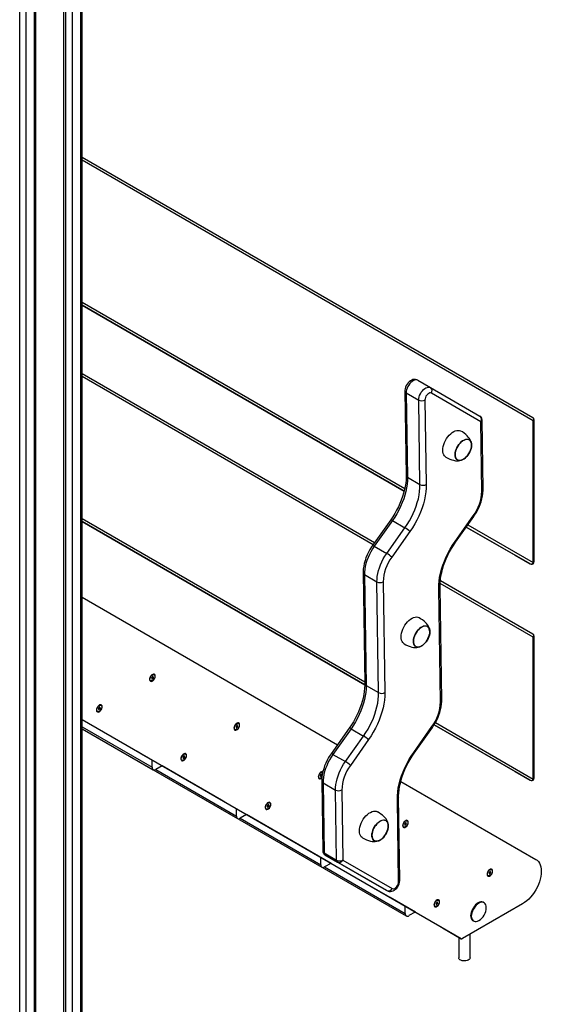
# Model space of a CAD drawing. Units: millimetres. Extents: x 10795 to 25178, y 12390 to 24030.
# Drawn here: x 24587 to 25178, y 16237 to 17351 of the extents above; entities that cross this region are included whole.
import ezdxf

# ---------------------------------------------------------------- set-up
doc = ezdxf.new("R2010")
doc.units = ezdxf.units.MM
doc.layers.add('AXONOMETRIC', color=7, linetype='Continuous')
doc.layers.add('TIPTAP_DIM', color=9, linetype='Continuous')

# ---------------------------------------------------------------- blocks, each defined once
blk = doc.blocks.new('LM003_axonometric')
at = {"layer": 'AXONOMETRIC'}
for p, q in [((663.3, 382.9), (663.3, 2087.4)), ((664.7, 384.9), (664.7, 2088.2)), ((643.5, 2075.9), (643.5, 378.8)), ((646.3, 377.2), (646.3, 2077.6)), ((653.4, 2081.7), (653.4, 377.2)), ((594, 347), (594, 2051.4)), ((601, 2051.4), (601, 347)), ((610.9, 352.7), (610.9, 2057.2)), ((612.4, 354.7), (612.4, 2058)), ((664.7, 1597.5), (1174.8, 1303)), ((1175.4, 1299.1), (664.7, 1594)), ((664.7, 1433.5), (1029.9, 1222.6)), ((664.7, 1430), (1029.2, 1219.5)), ((1029.2, 1219.5), (664.7, 1430)), ((664.7, 1352.5), (995.8, 1161.3)), ((994, 1158.9), (664.7, 1349.1)), ((1044.8, 1345), (1058.9, 1336.8)), ((1030.1, 1332.8), (1031.5, 1237.3)), ((1031.5, 1330.8), (1045.7, 1322.6)), ((1031.5, 1330.8), (1033, 1235.3)), ((1058.9, 1336.8), (1114.9, 1304.5)), ((1115.9, 1298.1), (1060, 1330.4)), ((1047.1, 1227.1), (1045.7, 1322.6)), ((1052.7, 1322.7), (1054.2, 1227.2)), ((1117.1, 1219.4), (1115.9, 1298.1)), ((1118.6, 1221.6), (1117.4, 1300.2)), ((1175.4, 1138.6), (1175.4, 1299.1)), ((1176.3, 1139.8), (1176.3, 1300.4)), ((1033, 1235.3), (1047.1, 1227.1)), ((664.7, 1188.5), (984.6, 1003.8)), ((664.7, 1185.1), (984.7, 1000.3)), ((984.7, 1000.3), (664.7, 1185.1)), ((1014, 1187), (993.4, 1157.9)), ((1016, 1186.2), (995.4, 1157.1)), ((1016, 1186.2), (1030.1, 1178)), ((1086.8, 1162.5), (1107.4, 1191.5)), ((1087.4, 1161.6), (1108, 1190.7)), ((1101.4, 1181.4), (1175.4, 1138.6)), ((1009.5, 1149), (1030.1, 1178)), ((1035.7, 1173.9), (1015.1, 1144.8)), ((1099.6, 1178.9), (1154.8, 1147)), ((1171.8, 1137.2), (1099.6, 1178.9)), ((995.4, 1157.1), (1009.5, 1149)), ((1154.8, 1147), (1171.8, 1137.2)), ((982.8, 1127), (984.7, 1001.7)), ((984.2, 1125), (998.4, 1116.8)), ((984.2, 1125), (986.1, 999.7)), ((1000.3, 991.5), (998.4, 1116.8)), ((1005.4, 1116.9), (1007.4, 991.6)), ((1175.4, 1054.2), (1069.9, 1115.1)), ((1070.2, 1118.4), (1174.8, 1058)), ((1070.3, 980.9), (1068.3, 1109.2)), ((1071.8, 983), (1069.8, 1111.3)), ((664.7, 1099.4), (953.7, 932.5)), ((1175.4, 893.7), (1175.4, 1054.2)), ((1176.3, 894.9), (1176.3, 1055.4)), ((743.4, 1008.7), (743.1, 1007.8)), ((743.1, 1007.8), (743.8, 1007.8)), ((744, 1008.7), (743.4, 1008.7)), ((743.4, 1008.7), (743.8, 1007.8)), ((743.4, 1008.7), (744.4, 1007.9)), ((743.8, 1007.8), (743.5, 1006.9)), ((743.5, 1006.9), (744.2, 1007)), ((743.8, 1007.8), (744.2, 1007)), ((744.3, 1009.6), (744, 1008.7)), ((744, 1008.7), (744.7, 1008.8)), ((744, 1008.7), (745.1, 1007.9)), ((744.2, 1007), (744.4, 1007.9)), ((745, 1009.7), (744.3, 1009.6)), ((744.4, 1007.9), (745.1, 1007.9)), ((744.7, 1008.8), (745, 1009.7)), ((745.4, 1008.9), (744.7, 1008.8)), ((745.1, 1007.9), (745.4, 1008.9)), ((986.1, 999.7), (1000.3, 991.5)), ((683.3, 974), (683, 973.1)), ((683, 973.1), (683.7, 973.1)), ((683.9, 974), (683.3, 974)), ((683.3, 974), (683.7, 973.1)), ((683.3, 974), (684.3, 973.2)), ((683.7, 973.1), (683.4, 972.2)), ((683.4, 972.2), (684.1, 972.3)), ((683.7, 973.1), (684.1, 972.3)), ((684.2, 974.9), (683.9, 974)), ((683.9, 974), (684.6, 974.1)), ((683.9, 974), (685, 973.3)), ((684.1, 972.3), (684.3, 973.2)), ((684.9, 975), (684.2, 974.9)), ((684.3, 973.2), (685, 973.3)), ((684.6, 974.1), (684.9, 975)), ((685.3, 974.2), (684.6, 974.1)), ((685, 973.3), (685.3, 974.2)), ((1093.8, 713), (664.7, 960.8)), ((726.8, 924.9), (664.7, 960.8)), ((664.7, 952.7), (743.9, 907)), ((664.7, 950.6), (840.6, 849.1)), ((664.7, 950.6), (1031.6, 738.8)), ((664.7, 950.6), (936.1, 793.9)), ((664.7, 950.6), (745.1, 904.2)), ((838.9, 953.5), (838.6, 952.6)), ((838.6, 952.6), (839.3, 952.7)), ((839.5, 953.6), (838.9, 953.5)), ((838.9, 953.5), (839.3, 952.7)), ((838.9, 953.5), (839.9, 952.7)), ((839.3, 952.7), (839, 951.8)), ((839, 951.8), (839.7, 951.8)), ((839.3, 952.7), (839.7, 951.8)), ((839.8, 954.5), (839.5, 953.6)), ((839.5, 953.6), (840.2, 953.6)), ((839.5, 953.6), (840.6, 952.8)), ((839.7, 951.8), (839.9, 952.7)), ((840.5, 954.6), (839.8, 954.5)), ((839.9, 952.7), (840.6, 952.8)), ((840.2, 953.6), (840.5, 954.6)), ((840.9, 953.7), (840.2, 953.6)), ((840.6, 952.8), (840.9, 953.7)), ((967.1, 951.4), (946.5, 922.3)), ((969.1, 950.6), (948.5, 921.6)), ((969.1, 950.6), (983.3, 942.4)), ((1040, 923.9), (1060.6, 953)), ((1040.6, 923.1), (1061.2, 952.1)), ((1063.1, 955), (1154.8, 902.1)), ((1171.8, 892.3), (1063.1, 955)), ((1064.6, 957.6), (1175.4, 893.7)), ((962.7, 913.4), (983.3, 942.4)), ((988.9, 938.3), (968.3, 909.2)), ((733.9, 920.8), (726.8, 924.9)), ((755.5, 908.4), (733.9, 920.8)), ((743.9, 907), (743.9, 915.1)), ((778.8, 918.8), (778.5, 917.9)), ((778.5, 917.9), (779.2, 918)), ((779.4, 918.9), (778.8, 918.8)), ((778.8, 918.8), (779.2, 918)), ((778.8, 918.8), (779.8, 918)), ((779.2, 918), (778.9, 917.1)), ((778.9, 917.1), (779.6, 917.1)), ((779.2, 918), (779.6, 917.1)), ((779.7, 919.8), (779.4, 918.9)), ((779.4, 918.9), (780.1, 918.9)), ((779.4, 918.9), (780.5, 918.1)), ((779.6, 917.1), (779.8, 918)), ((780.4, 919.9), (779.7, 919.8)), ((779.8, 918), (780.5, 918.1)), ((780.1, 918.9), (780.4, 919.9)), ((780.8, 919), (780.1, 918.9)), ((780.5, 918.1), (780.8, 919)), ((948.5, 921.6), (962.7, 913.4)), ((755.1, 908.6), (748.1, 904.5)), ((748.1, 904.5), (839.4, 851.8)), ((755.5, 908.4), (755.1, 908.6)), ((822.3, 869.8), (755.1, 908.6)), ((934.4, 898.4), (934.1, 897.5)), ((934.1, 897.5), (934.8, 897.5)), ((935, 898.4), (934.4, 898.4)), ((934.4, 898.4), (934.8, 897.5)), ((934.4, 898.4), (935.4, 897.6)), ((934.8, 897.5), (934.5, 896.6)), ((934.5, 896.6), (935.2, 896.7)), ((934.8, 897.5), (935.2, 896.7)), ((935.3, 899.3), (935, 898.4)), ((935, 898.4), (935.7, 898.5)), ((935, 898.4), (936.1, 897.6)), ((935.2, 896.7), (935.4, 897.6)), ((936, 899.4), (935.3, 899.3)), ((935.4, 897.6), (936.1, 897.6)), ((935.7, 898.5), (936, 899.4)), ((936.4, 898.6), (935.7, 898.5)), ((936.1, 897.6), (936.4, 898.6)), ((1154.8, 902.1), (1171.8, 892.3)), ((935.9, 891.4), (937.1, 812.1)), ((937.4, 889.4), (951.5, 881.2)), ((937.4, 889.4), (938.6, 810)), ((952.7, 801.9), (951.5, 881.2)), ((958.6, 881.3), (959.8, 801.9)), ((1025.5, 891.1), (1178.2, 802.8)), ((829.4, 865.7), (822.3, 869.8)), ((1023, 777.4), (1021.5, 870.6)), ((1024.4, 779.5), (1023, 872.7)), ((851, 853.2), (829.4, 865.7)), ((839.4, 851.8), (839.4, 859.9)), ((874.3, 863.7), (874, 862.8)), ((874, 862.8), (874.7, 862.8)), ((874.9, 863.7), (874.3, 863.7)), ((874.3, 863.7), (874.7, 862.8)), ((874.3, 863.7), (875.3, 862.9)), ((874.7, 862.8), (874.4, 861.9)), ((874.4, 861.9), (875.1, 862)), ((874.7, 862.8), (875.1, 862)), ((875.2, 864.6), (874.9, 863.7)), ((874.9, 863.7), (875.6, 863.8)), ((874.9, 863.7), (876, 863)), ((875.1, 862), (875.3, 862.9)), ((875.9, 864.7), (875.2, 864.6)), ((875.3, 862.9), (876, 863)), ((875.6, 863.8), (875.9, 864.7)), ((876.3, 863.9), (875.6, 863.8)), ((876, 863), (876.3, 863.9)), ((850.6, 853.4), (843.6, 849.4)), ((843.6, 849.4), (934.9, 796.7)), ((851, 853.2), (850.6, 853.4)), ((917.8, 814.6), (850.6, 853.4)), ((1029.9, 843.2), (1029.6, 842.3)), ((1029.6, 842.3), (1030.3, 842.4)), ((1030.5, 843.3), (1029.9, 843.2)), ((1029.9, 843.2), (1030.3, 842.4)), ((1029.9, 843.2), (1030.9, 842.4)), ((1030.3, 842.4), (1030, 841.5)), ((1030, 841.5), (1030.7, 841.5)), ((1030.3, 842.4), (1030.7, 841.5)), ((1030.8, 844.2), (1030.5, 843.3)), ((1030.5, 843.3), (1031.2, 843.3)), ((1030.5, 843.3), (1031.6, 842.5)), ((1030.7, 841.5), (1030.9, 842.4)), ((1031.5, 844.3), (1030.8, 844.2)), ((1030.9, 842.4), (1031.6, 842.5)), ((1031.2, 843.3), (1031.5, 844.3)), ((1031.9, 843.4), (1031.2, 843.3)), ((1031.6, 842.5), (1031.9, 843.4)), ((924.9, 810.5), (917.8, 814.6)), ((946.5, 798.1), (924.9, 810.5)), ((934.9, 796.7), (934.9, 804.8)), ((938.6, 810), (952.7, 801.9)), ((939.6, 807.8), (953.8, 799.7)), ((939.6, 807.8), (995.5, 775.5)), ((946.1, 798.3), (939.1, 794.2)), ((939.1, 794.2), (1030.4, 741.5)), ((946.5, 798.1), (946.1, 798.3)), ((1013.3, 759.5), (946.1, 798.3)), ((1009.7, 767.4), (953.8, 799.7)), ((959.8, 801.9), (1015.7, 769.7)), ((1125.4, 788.1), (1125.1, 787.2)), ((1125.1, 787.2), (1125.8, 787.2)), ((1126, 788.1), (1125.4, 788.1)), ((1125.4, 788.1), (1125.8, 787.2)), ((1125.4, 788.1), (1126.4, 787.3)), ((1125.8, 787.2), (1125.5, 786.3)), ((1125.5, 786.3), (1126.2, 786.4)), ((1125.8, 787.2), (1126.2, 786.4)), ((1126.3, 789), (1126, 788.1)), ((1126, 788.1), (1126.7, 788.2)), ((1126, 788.1), (1127.1, 787.4)), ((1126.2, 786.4), (1126.4, 787.3)), ((1127, 789.1), (1126.3, 789)), ((1126.4, 787.3), (1127.1, 787.4)), ((1126.7, 788.2), (1127, 789.1)), ((1127.4, 788.3), (1126.7, 788.2)), ((1127.1, 787.4), (1127.4, 788.3)), ((995.5, 775.5), (1009.7, 767.4)), ((1020.4, 755.4), (1013.3, 759.5)), ((1042, 742.9), (1020.4, 755.4)), ((1030.4, 741.5), (1030.4, 749.6)), ((1065.3, 753.4), (1065, 752.5)), ((1065, 752.5), (1065.7, 752.5)), ((1065.9, 753.4), (1065.3, 753.4)), ((1065.3, 753.4), (1065.7, 752.5)), ((1065.3, 753.4), (1066.3, 752.6)), ((1065.7, 752.5), (1065.4, 751.6)), ((1065.4, 751.6), (1066.1, 751.7)), ((1065.7, 752.5), (1066.1, 751.7)), ((1066.2, 754.3), (1065.9, 753.4)), ((1065.9, 753.4), (1066.6, 753.5)), ((1065.9, 753.4), (1067, 752.7)), ((1066.1, 751.7), (1066.3, 752.6)), ((1066.9, 754.4), (1066.2, 754.3)), ((1066.3, 752.6), (1067, 752.7)), ((1066.6, 753.5), (1066.9, 754.4)), ((1067.3, 753.6), (1066.6, 753.5)), ((1067, 752.7), (1067.3, 753.6)), ((1163.2, 752.4), (1095.3, 713.1)), ((1119, 754.2), (1119, 754.2)), ((1041.6, 743.1), (1034.6, 739.1)), ((1042, 742.9), (1041.6, 743.1)), ((1072.6, 725.2), (1041.6, 743.1)), ((1072.6, 725.2), (1093.8, 713)), ((1107, 733.4), (1107, 733.4)), ((1091, 714.7), (1091, 691.5)), ((1104, 691.5), (1104, 718.1))]:
    blk.add_line(p, q, dxfattribs=at)
at = {"layer": 'AXONOMETRIC', "flags": 128}
for points in [[(1044.8, 1345), (1043.5, 1345.5), (1042.1, 1345.9), (1040.7, 1345.9), (1039.2, 1345.7), (1037.8, 1345.2), (1036.4, 1344.4), (1035, 1343.4), (1033.7, 1342.1), (1032.6, 1340.7), (1031.6, 1339.1), (1030.9, 1337.3), (1030.4, 1335.5), (1030.1, 1333.7), (1030.1, 1332.8)], [(1044.8, 1345), (1043.7, 1345.4), (1042.5, 1345.5), (1041.1, 1345.2), (1039.7, 1344.6), (1038.3, 1343.8), (1036.9, 1342.6), (1035.6, 1341.2), (1034.4, 1339.6), (1033.4, 1337.9), (1032.6, 1336.1), (1032, 1334.3), (1031.6, 1332.5), (1031.5, 1330.8)], [(1045.7, 1322.6), (1045.8, 1324.3), (1046.1, 1326.1), (1046.7, 1327.9), (1047.6, 1329.7), (1048.6, 1331.5), (1049.8, 1333.1), (1051.1, 1334.4), (1052.5, 1335.6), (1053.9, 1336.5), (1055.3, 1337), (1056.6, 1337.3), (1057.9, 1337.2), (1058.9, 1336.8)], [(1060, 1330.4), (1059.1, 1330.7), (1058.1, 1330.6), (1057, 1330.1), (1055.9, 1329.3), (1054.8, 1328.2), (1053.9, 1326.9), (1053.3, 1325.5), (1052.9, 1324), (1052.7, 1322.7)], [(1072.9, 1265.9), (1073, 1267.9), (1073.4, 1270.1), (1074, 1272.4), (1074.9, 1274.7), (1075.9, 1276.9), (1077.2, 1279), (1078.6, 1281), (1080.2, 1282.9), (1081.9, 1284.5), (1083.6, 1285.8), (1085.3, 1286.9), (1087.1, 1287.7), (1088.8, 1288.2), (1090.4, 1288.3), (1091.9, 1288.1), (1093.2, 1287.6), (1093.4, 1287.5)], [(1105.4, 1273.2), (1105.1, 1275), (1104.5, 1276.5), (1103.8, 1278), (1102.9, 1279.4), (1101.8, 1280.8), (1100.5, 1282.2), (1099, 1283.6), (1097.2, 1285.1), (1095.1, 1286.5), (1093.4, 1287.5)], [(1086.9, 1260.9), (1087, 1262.7), (1087.4, 1264.7), (1088, 1266.7), (1088.8, 1268.6), (1089.9, 1270.5), (1091.1, 1272.3), (1092.5, 1274), (1093.9, 1275.4), (1095.4, 1276.6), (1097, 1277.4), (1098.5, 1278), (1100, 1278.3), (1101.3, 1278.2), (1102.5, 1277.8), (1103.6, 1277.1), (1104.4, 1276.1), (1105, 1274.9), (1105.4, 1273.4), (1105.5, 1271.6), (1105.4, 1269.8), (1105, 1267.9), (1104.4, 1265.9), (1103.6, 1263.9), (1102.5, 1262), (1101.3, 1260.2), (1100, 1258.6), (1098.5, 1257.1), (1097, 1256), (1095.4, 1255.1), (1093.9, 1254.5), (1092.5, 1254.2), (1091.1, 1254.3), (1089.9, 1254.7), (1088.8, 1255.4), (1088, 1256.4), (1087.4, 1257.7), (1087, 1259.2), (1086.9, 1260.9)], [(1105.4, 1271.6), (1105.3, 1273.2), (1104.9, 1274.7), (1104.3, 1276), (1103.5, 1277), (1102.4, 1277.7), (1101.2, 1278.1), (1099.9, 1278.1), (1098.5, 1277.9), (1097, 1277.3), (1095.4, 1276.4), (1093.9, 1275.2), (1092.5, 1273.9), (1091.2, 1272.2), (1090, 1270.5), (1089, 1268.6), (1088.1, 1266.6), (1087.5, 1264.7), (1087.1, 1262.8), (1087, 1261), (1087.1, 1259.3), (1087.5, 1257.8), (1088.1, 1256.5), (1089, 1255.6), (1090, 1254.9), (1091.2, 1254.5), (1092.5, 1254.4), (1093.9, 1254.7), (1095.4, 1255.2), (1097, 1256.1), (1098.5, 1257.3), (1099.9, 1258.7), (1101.2, 1260.3), (1102.4, 1262), (1103.5, 1263.9), (1104.3, 1265.9), (1104.9, 1267.8), (1105.3, 1269.7), (1105.4, 1271.6)], [(1102.5, 1262.1), (1103.5, 1264), (1104.3, 1266), (1104.9, 1267.9), (1105.3, 1269.8), (1105.4, 1271.7), (1105.3, 1273.3), (1104.9, 1274.8), (1104.3, 1276), (1103.4, 1277), (1102.7, 1277.5)], [(1076.4, 1258.1), (1075.9, 1258.4), (1074.9, 1259.3), (1074, 1260.6), (1073.4, 1262.1), (1073, 1263.9), (1072.9, 1265.9)], [(1089.7, 1255), (1090, 1254.8), (1091.2, 1254.5), (1092.6, 1254.4), (1094, 1254.7), (1095.5, 1255.3), (1097, 1256.2), (1098.5, 1257.3), (1100, 1258.7), (1101.3, 1260.4), (1102.5, 1262.1)], [(1076.4, 1258.1), (1078.5, 1256.9), (1080.9, 1255.8), (1083.2, 1255), (1085.2, 1254.4), (1087.2, 1254), (1089, 1253.8), (1090.7, 1253.9), (1092.4, 1254.1), (1094.1, 1254.5), (1094.8, 1254.8)], [(1031.5, 1237.3), (1031.5, 1235.5), (1031.4, 1232.1), (1031, 1228.5), (1030.4, 1224.8), (1029.6, 1221), (1028.6, 1217.2), (1027.4, 1213.3), (1026, 1209.4), (1024.4, 1205.5), (1022.7, 1201.7), (1020.7, 1197.9), (1018.6, 1194.1), (1016.3, 1190.5), (1014, 1187)], [(1033, 1235.3), (1032.9, 1231.4), (1032.6, 1227.4), (1032, 1223.4), (1031.1, 1219.2), (1030, 1215), (1028.7, 1210.7), (1027.1, 1206.5), (1025.2, 1202.3), (1023.2, 1198.1), (1021, 1194), (1018.6, 1190), (1016, 1186.2)], [(1030.1, 1178), (1032.7, 1181.9), (1035.1, 1185.9), (1037.4, 1189.9), (1039.4, 1194.1), (1041.2, 1198.3), (1042.8, 1202.6), (1044.1, 1206.8), (1045.3, 1211), (1046.1, 1215.2), (1046.7, 1219.3), (1047.1, 1223.3), (1047.1, 1227.1)], [(1054.2, 1227.2), (1054.1, 1223), (1053.7, 1218.7), (1053.1, 1214.2), (1052.2, 1209.7), (1051, 1205.1), (1049.5, 1200.5), (1047.8, 1195.9), (1045.8, 1191.3), (1043.6, 1186.8), (1041.2, 1182.4), (1038.5, 1178.1), (1035.7, 1173.9)], [(1108, 1190.7), (1109, 1192.2), (1110.8, 1195.1), (1112.5, 1198.2), (1114, 1201.3), (1115.3, 1204.4), (1116.4, 1207.6), (1117.3, 1210.8), (1117.9, 1214), (1118.4, 1217.1), (1118.6, 1220.2), (1118.6, 1221.6)], [(1107.4, 1191.5), (1107.8, 1191.2), (1107.9, 1190.9), (1108, 1190.7), (1108, 1190.7)], [(1068.3, 1109.2), (1068.4, 1113.4), (1068.8, 1117.7), (1069.4, 1122.1), (1070.4, 1126.6), (1071.6, 1131.2), (1073, 1135.8), (1074.8, 1140.4), (1076.7, 1145), (1079, 1149.6), (1081.4, 1154), (1084, 1158.3), (1086.8, 1162.5)], [(1069.8, 1111.3), (1069.8, 1113.1), (1070, 1116.5), (1070.3, 1120.1), (1070.9, 1123.8), (1071.7, 1127.6), (1072.7, 1131.4), (1073.9, 1135.3), (1075.3, 1139.2), (1076.9, 1143.1), (1078.7, 1146.9), (1080.6, 1150.7), (1082.7, 1154.5), (1085, 1158.1), (1087.4, 1161.6)], [(1086.8, 1162.5), (1087.2, 1162.1), (1087.3, 1161.8), (1087.4, 1161.6), (1087.4, 1161.6)], [(993.4, 1157.9), (992.3, 1156.4), (990.5, 1153.5), (988.8, 1150.4), (987.3, 1147.3), (986, 1144.2), (984.9, 1141), (984.1, 1137.8), (983.4, 1134.6), (983, 1131.5), (982.8, 1128.4), (982.8, 1127)], [(995.4, 1157.1), (993.4, 1154.1), (991.5, 1151), (989.8, 1147.7), (988.3, 1144.4), (987.1, 1141.1), (986, 1137.7), (985.2, 1134.4), (984.6, 1131.2), (984.3, 1128), (984.2, 1125)], [(998.4, 1116.8), (998.5, 1119.9), (998.8, 1123), (999.4, 1126.3), (1000.2, 1129.6), (1001.2, 1132.9), (1002.5, 1136.3), (1004, 1139.6), (1005.6, 1142.8), (1007.5, 1146), (1009.5, 1149)], [(1025.7, 1054.6), (1025.8, 1056.7), (1026.2, 1058.9), (1026.8, 1061.2), (1027.7, 1063.4), (1028.7, 1065.6), (1030, 1067.8), (1031.4, 1069.8), (1033, 1071.6), (1034.6, 1073.2), (1036.4, 1074.6), (1038.1, 1075.7), (1039.9, 1076.5), (1041.6, 1076.9), (1043.2, 1077.1), (1044.7, 1076.9), (1046, 1076.4), (1046.2, 1076.3)], [(1058.2, 1062), (1057.8, 1063.7), (1057.3, 1065.3), (1056.6, 1066.7), (1055.7, 1068.2), (1054.6, 1069.6), (1053.3, 1071), (1051.8, 1072.4), (1050, 1073.8), (1047.9, 1075.2), (1046.2, 1076.3)], [(1039.7, 1049.6), (1039.8, 1051.5), (1040.2, 1053.4), (1040.8, 1055.4), (1041.6, 1057.4), (1042.7, 1059.3), (1043.9, 1061.1), (1045.2, 1062.7), (1046.7, 1064.1), (1048.2, 1065.3), (1049.8, 1066.2), (1051.3, 1066.8), (1052.7, 1067.1), (1054.1, 1067), (1055.3, 1066.6), (1056.4, 1065.9), (1057.2, 1064.9), (1057.8, 1063.6), (1058.2, 1062.1), (1058.3, 1060.4), (1058.2, 1058.6), (1057.8, 1056.6), (1057.2, 1054.6), (1056.4, 1052.6), (1055.3, 1050.7), (1054.1, 1048.9), (1052.7, 1047.3), (1051.3, 1045.9), (1049.8, 1044.7), (1048.2, 1043.8), (1046.7, 1043.2), (1045.2, 1043), (1043.9, 1043), (1042.7, 1043.4), (1041.6, 1044.1), (1040.8, 1045.1), (1040.2, 1046.4), (1039.8, 1047.9), (1039.7, 1049.6)], [(1058.2, 1060.3), (1058.1, 1062), (1057.7, 1063.5), (1057.1, 1064.7), (1056.2, 1065.7), (1055.2, 1066.4), (1054, 1066.8), (1052.7, 1066.9), (1051.2, 1066.6), (1049.8, 1066), (1048.2, 1065.2), (1046.7, 1064), (1045.3, 1062.6), (1044, 1061), (1042.8, 1059.2), (1041.7, 1057.3), (1040.9, 1055.4), (1040.3, 1053.4), (1039.9, 1051.5), (1039.8, 1049.7), (1039.9, 1048), (1040.3, 1046.6), (1040.9, 1045.3), (1041.7, 1044.3), (1042.8, 1043.6), (1044, 1043.2), (1045.3, 1043.2), (1046.7, 1043.4), (1048.2, 1044), (1049.8, 1044.9), (1051.2, 1046), (1052.7, 1047.4), (1054, 1049), (1055.2, 1050.8), (1056.2, 1052.7), (1057.1, 1054.6), (1057.7, 1056.6), (1058.1, 1058.5), (1058.2, 1060.3)], [(1055.3, 1050.9), (1056.3, 1052.8), (1057.1, 1054.7), (1057.7, 1056.7), (1058.1, 1058.6), (1058.2, 1060.4), (1058, 1062.1), (1057.7, 1063.6), (1057, 1064.8), (1056.2, 1065.8), (1055.5, 1066.3)], [(1029.2, 1046.8), (1028.7, 1047.1), (1027.7, 1048.1), (1026.8, 1049.4), (1026.2, 1050.9), (1025.8, 1052.7), (1025.7, 1054.6)], [(1042.5, 1043.8), (1042.8, 1043.6), (1044, 1043.2), (1045.4, 1043.2), (1046.8, 1043.4), (1048.3, 1044), (1049.8, 1044.9), (1051.3, 1046.1), (1052.8, 1047.5), (1054.1, 1049.1), (1055.3, 1050.9)], [(1029.2, 1046.8), (1031.3, 1045.7), (1033.7, 1044.6), (1036, 1043.7), (1038, 1043.1), (1039.9, 1042.7), (1041.7, 1042.6), (1043.5, 1042.6), (1045.2, 1042.8), (1046.9, 1043.3), (1047.6, 1043.6)], [(743, 1004.2), (743.9, 1004.5), (744.8, 1005), (745.7, 1005.8), (746.4, 1006.9), (747, 1008), (747.3, 1009.2), (747.4, 1010.3), (747.3, 1011.2), (746.9, 1011.9), (746.2, 1012.3), (745.5, 1012.4), (744.6, 1012.2), (743.7, 1011.6), (742.8, 1010.8), (742.1, 1009.7), (741.5, 1008.6), (741.2, 1007.4), (741.1, 1006.3), (741.2, 1005.4), (741.6, 1004.7), (742.2, 1004.3), (743, 1004.2)], [(741.4, 1006.7), (741.5, 1007.7), (741.9, 1008.8), (742.5, 1009.8), (743.2, 1010.7), (744, 1011.4), (744.9, 1011.9), (745.7, 1011.9), (746.3, 1011.7), (746.8, 1011.2), (747, 1010.4), (747, 1009.4), (746.8, 1008.4), (746.3, 1007.3), (745.7, 1006.3), (744.9, 1005.5), (744, 1004.9), (743.2, 1004.7), (742.5, 1004.7), (741.9, 1005.1), (741.5, 1005.8), (741.4, 1006.7)], [(984.7, 1001.7), (984.7, 999.9), (984.5, 996.5), (984.1, 992.9), (983.6, 989.2), (982.8, 985.4), (981.8, 981.6), (980.6, 977.7), (979.2, 973.8), (977.6, 969.9), (975.8, 966.1), (973.9, 962.3), (971.8, 958.5), (969.5, 954.9), (967.1, 951.4)], [(986.1, 999.7), (986.1, 995.8), (985.7, 991.8), (985.1, 987.8), (984.3, 983.6), (983.2, 979.4), (981.8, 975.1), (980.2, 970.9), (978.4, 966.7), (976.4, 962.5), (974.1, 958.4), (971.7, 954.5), (969.1, 950.6)], [(983.3, 942.4), (985.9, 946.3), (988.3, 950.3), (990.5, 954.3), (992.5, 958.5), (994.4, 962.7), (996, 967), (997.3, 971.2), (998.4, 975.4), (999.3, 979.6), (999.9, 983.7), (1000.2, 987.7), (1000.3, 991.5)], [(1007.4, 991.6), (1007.3, 987.4), (1006.9, 983.1), (1006.3, 978.6), (1005.3, 974.1), (1004.1, 969.5), (1002.6, 964.9), (1000.9, 960.3), (998.9, 955.7), (996.7, 951.2), (994.3, 946.8), (991.7, 942.5), (988.9, 938.3)], [(1061.2, 952.1), (1062.2, 953.6), (1064, 956.6), (1065.7, 959.6), (1067.2, 962.7), (1068.5, 965.9), (1069.6, 969), (1070.5, 972.2), (1071.1, 975.4), (1071.6, 978.5), (1071.8, 981.6), (1071.8, 983)], [(682.9, 969.5), (683.8, 969.8), (684.7, 970.3), (685.6, 971.1), (686.3, 972.2), (686.9, 973.3), (687.2, 974.5), (687.3, 975.6), (687.2, 976.5), (686.7, 977.2), (686.1, 977.6), (685.4, 977.7), (684.5, 977.5), (683.6, 976.9), (682.7, 976.1), (682, 975), (681.4, 973.9), (681.1, 972.7), (681, 971.6), (681.1, 970.7), (681.5, 970), (682.1, 969.6), (682.9, 969.5)], [(681.3, 972), (681.4, 973), (681.8, 974.1), (682.4, 975.1), (683.1, 976.1), (683.9, 976.7), (684.8, 977.2), (685.6, 977.3), (686.2, 977), (686.7, 976.5), (686.9, 975.7), (686.9, 974.7), (686.7, 973.7), (686.2, 972.6), (685.6, 971.6), (684.8, 970.8), (683.9, 970.2), (683.1, 970), (682.4, 970), (681.8, 970.4), (681.4, 971.1), (681.3, 972)], [(838.5, 949.1), (839.4, 949.3), (840.3, 949.9), (841.2, 950.7), (841.9, 951.7), (842.5, 952.9), (842.8, 954), (842.9, 955.1), (842.8, 956.1), (842.4, 956.8), (841.7, 957.2), (841, 957.3), (840.1, 957), (839.2, 956.4), (838.3, 955.6), (837.6, 954.6), (837, 953.4), (836.7, 952.3), (836.6, 951.2), (836.7, 950.2), (837.1, 949.5), (837.7, 949.1), (838.5, 949.1)], [(836.9, 951.5), (837, 952.6), (837.4, 953.6), (838, 954.7), (838.7, 955.6), (839.5, 956.3), (840.4, 956.7), (841.2, 956.8), (841.8, 956.6), (842.3, 956), (842.5, 955.3), (842.5, 954.3), (842.3, 953.2), (841.8, 952.1), (841.2, 951.1), (840.4, 950.3), (839.5, 949.8), (838.7, 949.5), (838, 949.6), (837.4, 950), (837, 950.6), (836.9, 951.5)], [(1061.2, 952.1), (1061.2, 952.1), (1061.1, 952.3), (1061, 952.6), (1060.6, 953)], [(778.4, 914.4), (779.3, 914.6), (780.2, 915.2), (781.1, 916), (781.8, 917), (782.4, 918.2), (782.7, 919.3), (782.8, 920.4), (782.7, 921.4), (782.2, 922.1), (781.6, 922.5), (780.9, 922.6), (780, 922.3), (779.1, 921.7), (778.2, 920.9), (777.5, 919.9), (776.9, 918.7), (776.6, 917.6), (776.5, 916.5), (776.6, 915.6), (777, 914.9), (777.6, 914.4), (778.4, 914.4)], [(776.8, 916.8), (776.9, 917.9), (777.3, 918.9), (777.9, 920), (778.6, 920.9), (779.4, 921.6), (780.3, 922), (781.1, 922.1), (781.7, 921.9), (782.2, 921.3), (782.4, 920.6), (782.4, 919.6), (782.2, 918.5), (781.7, 917.4), (781.1, 916.4), (780.3, 915.6), (779.4, 915.1), (778.6, 914.8), (777.9, 914.9), (777.3, 915.3), (776.9, 915.9), (776.8, 916.8)], [(946.5, 922.3), (945.5, 920.8), (943.6, 917.9), (942, 914.9), (940.5, 911.7), (939.2, 908.6), (938.1, 905.4), (937.2, 902.2), (936.5, 899), (936.1, 895.9), (935.9, 892.8), (935.9, 891.4)], [(948.5, 921.6), (946.5, 918.5), (944.6, 915.4), (943, 912.1), (941.5, 908.8), (940.2, 905.5), (939.2, 902.1), (938.4, 898.8), (937.8, 895.6), (937.5, 892.4), (937.4, 889.4)], [(1021.5, 870.6), (1021.6, 874.8), (1022, 879.1), (1022.6, 883.6), (1023.6, 888.1), (1024.8, 892.7), (1026.3, 897.3), (1028, 901.9), (1030, 906.5), (1032.2, 911), (1034.6, 915.4), (1037.2, 919.7), (1040, 923.9)], [(1023, 872.7), (1023, 874.5), (1023.2, 878), (1023.5, 881.5), (1024.1, 885.2), (1024.9, 889), (1025.9, 892.9), (1027.1, 896.7), (1028.5, 900.6), (1030.1, 904.5), (1031.9, 908.4), (1033.8, 912.2), (1035.9, 915.9), (1038.2, 919.5), (1040.6, 923.1)], [(1040.6, 923.1), (1040.6, 923.1), (1040.5, 923.2), (1040.4, 923.5), (1040, 923.9)], [(951.5, 881.2), (951.6, 884.3), (951.9, 887.4), (952.5, 890.7), (953.3, 894), (954.4, 897.3), (955.6, 900.7), (957.1, 904), (958.8, 907.2), (960.6, 910.4), (962.7, 913.4)], [(937.2, 901.5), (936.5, 902.1), (935.6, 901.9), (934.7, 901.3), (933.8, 900.5), (933.1, 899.4), (932.5, 898.3), (932.2, 897.1), (932.1, 896), (932.2, 895.1), (932.6, 894.4), (933.2, 894), (934, 893.9), (934, 893.9)], [(932.4, 896.4), (932.5, 897.4), (932.9, 898.5), (933.5, 899.5), (934.2, 900.5), (935, 901.1), (935.9, 901.6), (936.7, 901.7), (937.2, 901.5)], [(936.1, 895.4), (935.9, 895.2), (935, 894.6), (934.2, 894.4), (933.5, 894.4), (932.9, 894.8), (932.5, 895.5), (932.4, 896.4)], [(873.9, 859.2), (874.8, 859.5), (875.7, 860), (876.6, 860.8), (877.3, 861.9), (877.9, 863), (878.2, 864.2), (878.3, 865.3), (878.2, 866.2), (877.7, 866.9), (877.1, 867.3), (876.4, 867.4), (875.5, 867.2), (874.6, 866.6), (873.7, 865.8), (873, 864.7), (872.4, 863.6), (872.1, 862.4), (872, 861.3), (872.1, 860.4), (872.5, 859.7), (873.1, 859.3), (873.9, 859.2)], [(872.3, 861.7), (872.4, 862.7), (872.8, 863.8), (873.4, 864.8), (874.1, 865.8), (874.9, 866.4), (875.8, 866.9), (876.6, 867), (877.2, 866.7), (877.7, 866.2), (877.9, 865.4), (877.9, 864.4), (877.7, 863.4), (877.2, 862.3), (876.6, 861.3), (875.8, 860.5), (874.9, 859.9), (874.1, 859.7), (873.4, 859.7), (872.8, 860.1), (872.4, 860.8), (872.3, 861.7)], [(978.6, 834.9), (978.8, 837), (979.2, 839.2), (979.8, 841.5), (980.6, 843.7), (981.7, 846), (983, 848.1), (984.4, 850.1), (986, 851.9), (987.6, 853.5), (989.4, 854.9), (991.1, 856), (992.9, 856.8), (994.6, 857.2), (996.2, 857.4), (997.7, 857.2), (999, 856.7), (999.2, 856.6)], [(992.6, 829.9), (992.8, 831.8), (993.2, 833.7), (993.8, 835.7), (994.6, 837.7), (995.7, 839.6), (996.9, 841.4), (998.2, 843), (999.7, 844.5), (1001.2, 845.6), (1002.8, 846.5), (1004.3, 847.1), (1005.7, 847.4), (1007.1, 847.3), (1008.3, 846.9), (1009.3, 846.2), (1010.2, 845.2), (1010.8, 843.9), (1011.2, 842.4), (1011.3, 840.7), (1011.2, 838.9), (1010.8, 836.9), (1010.2, 834.9), (1009.3, 833), (1008.3, 831.1), (1007.1, 829.3), (1005.7, 827.6), (1004.3, 826.2), (1002.8, 825), (1001.2, 824.1), (999.7, 823.6), (998.2, 823.3), (996.9, 823.4), (995.7, 823.8), (994.6, 824.5), (993.8, 825.5), (993.2, 826.7), (992.8, 828.2), (992.6, 829.9)], [(1011.2, 840.6), (1011, 842.3), (1010.7, 843.8), (1010.1, 845.1), (1009.2, 846), (1008.2, 846.7), (1007, 847.1), (1005.7, 847.2), (1004.2, 846.9), (1002.7, 846.4), (1001.2, 845.5), (999.7, 844.3), (998.3, 842.9), (997, 841.3), (995.8, 839.5), (994.7, 837.7), (993.9, 835.7), (993.3, 833.8), (992.9, 831.8), (992.8, 830), (992.9, 828.4), (993.3, 826.9), (993.9, 825.6), (994.7, 824.6), (995.8, 823.9), (997, 823.5), (998.3, 823.5), (999.7, 823.7), (1001.2, 824.3), (1002.7, 825.2), (1004.2, 826.3), (1005.7, 827.7), (1007, 829.3), (1008.2, 831.1), (1009.2, 833), (1010.1, 834.9), (1010.7, 836.9), (1011, 838.8), (1011.2, 840.6)], [(1011.2, 842.3), (1010.8, 844.1), (1010.3, 845.6), (1009.6, 847.1), (1008.7, 848.5), (1007.6, 849.9), (1006.3, 851.3), (1004.8, 852.7), (1002.9, 854.1), (1000.9, 855.5), (999.2, 856.6)], [(1029.5, 838.8), (1030.4, 839), (1031.3, 839.6), (1032.2, 840.4), (1032.9, 841.4), (1033.5, 842.6), (1033.8, 843.7), (1033.9, 844.8), (1033.8, 845.8), (1033.4, 846.5), (1032.7, 846.9), (1032, 847), (1031.1, 846.7), (1030.2, 846.1), (1029.3, 845.3), (1028.6, 844.3), (1028, 843.1), (1027.7, 842), (1027.6, 840.9), (1027.7, 840), (1028.1, 839.3), (1028.7, 838.8), (1029.5, 838.8)], [(1008.3, 831.2), (1009.3, 833.1), (1010.1, 835), (1010.7, 837), (1011.1, 838.9), (1011.2, 840.7), (1011, 842.4), (1010.7, 843.9), (1010, 845.1), (1009.2, 846.1), (1008.5, 846.6)], [(1027.9, 841.2), (1028, 842.3), (1028.4, 843.3), (1029, 844.4), (1029.7, 845.3), (1030.5, 846), (1031.4, 846.4), (1032.2, 846.5), (1032.8, 846.3), (1033.3, 845.7), (1033.5, 845), (1033.5, 844), (1033.3, 842.9), (1032.8, 841.8), (1032.2, 840.8), (1031.4, 840), (1030.5, 839.5), (1029.7, 839.2), (1029, 839.3), (1028.4, 839.7), (1028, 840.3), (1027.9, 841.2)], [(982.2, 827.1), (981.7, 827.4), (980.6, 828.4), (979.8, 829.7), (979.2, 831.2), (978.8, 833), (978.6, 834.9)], [(982.2, 827.1), (984.3, 826), (986.7, 824.9), (988.9, 824), (991, 823.4), (992.9, 823.1), (994.7, 822.9), (996.5, 822.9), (998.2, 823.2), (999.9, 823.6), (1000.6, 823.9)], [(995.5, 824.1), (995.8, 823.9), (997, 823.5), (998.4, 823.5), (999.8, 823.8), (1001.3, 824.4), (1002.8, 825.2), (1004.3, 826.4), (1005.7, 827.8), (1007.1, 829.4), (1008.3, 831.2)], [(1178.2, 802.8), (1179.8, 801.7), (1181.2, 800.2), (1182.4, 798.5), (1183.3, 796.5), (1183.9, 794.2), (1184.3, 791.8), (1184.5, 789.1), (1184.3, 786.3), (1183.9, 783.3), (1183.3, 780.3), (1182.4, 777.3), (1181.2, 774.2), (1179.8, 771.1), (1178.2, 768.2), (1176.5, 765.3), (1174.5, 762.6), (1172.4, 760.1), (1170.2, 757.8), (1168, 755.7), (1165.6, 753.9), (1163.2, 752.4)], [(1125, 783.6), (1125.9, 783.9), (1126.8, 784.4), (1127.7, 785.2), (1128.4, 786.3), (1129, 787.4), (1129.3, 788.6), (1129.4, 789.7), (1129.3, 790.6), (1128.9, 791.3), (1128.2, 791.7), (1127.5, 791.8), (1126.6, 791.6), (1125.7, 791), (1124.8, 790.2), (1124.1, 789.1), (1123.5, 788), (1123.2, 786.8), (1123.1, 785.7), (1123.2, 784.8), (1123.6, 784.1), (1124.2, 783.7), (1125, 783.6)], [(1123.4, 786.1), (1123.5, 787.1), (1123.9, 788.2), (1124.5, 789.2), (1125.2, 790.2), (1126, 790.8), (1126.9, 791.3), (1127.7, 791.4), (1128.3, 791.1), (1128.8, 790.6), (1129, 789.8), (1129, 788.8), (1128.8, 787.8), (1128.3, 786.7), (1127.7, 785.7), (1126.9, 784.9), (1126, 784.3), (1125.2, 784.1), (1124.5, 784.1), (1123.9, 784.5), (1123.5, 785.2), (1123.4, 786.1)], [(1009.7, 767.4), (1011, 766.8), (1012.4, 766.5), (1013.8, 766.4), (1015.3, 766.7), (1016.7, 767.2), (1018.1, 767.9), (1019.5, 768.9), (1020.8, 770.2), (1021.9, 771.7), (1022.9, 773.3), (1023.6, 775), (1024.1, 776.8), (1024.4, 778.6), (1024.4, 779.5)], [(1015.7, 769.7), (1016.6, 769.4), (1017.6, 769.5), (1018.7, 770), (1019.9, 770.8), (1020.9, 771.9), (1021.8, 773.2), (1022.4, 774.6), (1022.8, 776), (1023, 777.4)], [(1064.9, 748.9), (1065.8, 749.2), (1066.7, 749.7), (1067.6, 750.6), (1068.3, 751.6), (1068.9, 752.7), (1069.2, 753.9), (1069.3, 755), (1069.2, 755.9), (1068.7, 756.6), (1068.1, 757), (1067.4, 757.1), (1066.5, 756.9), (1065.6, 756.3), (1064.7, 755.5), (1064, 754.4), (1063.4, 753.3), (1063.1, 752.1), (1063, 751), (1063.1, 750.1), (1063.5, 749.4), (1064.1, 749), (1064.9, 748.9)], [(1063.3, 751.4), (1063.4, 752.4), (1063.8, 753.5), (1064.4, 754.5), (1065.1, 755.5), (1065.9, 756.1), (1066.8, 756.6), (1067.6, 756.7), (1068.2, 756.4), (1068.7, 755.9), (1068.9, 755.1), (1068.9, 754.1), (1068.7, 753.1), (1068.2, 752), (1067.6, 751), (1066.8, 750.2), (1065.9, 749.6), (1065.1, 749.4), (1064.4, 749.4), (1063.8, 749.8), (1063.4, 750.5), (1063.3, 751.4)], [(1119, 754.2), (1118.5, 754.4), (1117.3, 754.7), (1115.9, 754.6), (1114.5, 754.3), (1113, 753.6), (1111.5, 752.6), (1110.1, 751.3), (1108.8, 749.8), (1107.6, 748.1), (1106.5, 746.3), (1105.7, 744.4), (1105, 742.5), (1104.7, 740.6), (1104.5, 738.9), (1104.7, 737.2), (1105, 735.8), (1105.7, 734.6), (1106.5, 733.7), (1107, 733.4)], [(1122.2, 748.3), (1122.1, 749.9), (1121.7, 751.3), (1121.1, 752.5), (1120.2, 753.4), (1119.2, 754), (1118, 754.3), (1116.6, 754.2), (1115.2, 753.9), (1113.7, 753.2), (1112.2, 752.2), (1110.8, 750.9), (1109.5, 749.4), (1108.3, 747.7), (1107.2, 745.9), (1106.4, 744), (1105.7, 742.1), (1105.4, 740.2), (1105.2, 738.5), (1105.4, 736.8), (1105.7, 735.4), (1106.4, 734.2), (1107.2, 733.3), (1108.3, 732.7), (1109.5, 732.4), (1110.8, 732.5), (1112.2, 732.9), (1113.7, 733.5)], [(1104, 691.5), (1103.9, 691), (1103.5, 690.1), (1102.8, 689.4), (1101.8, 688.7), (1100.5, 688.2), (1099.1, 687.9), (1097.6, 687.8), (1096.1, 687.8), (1094.7, 688.1), (1093.4, 688.6), (1092.4, 689.2), (1091.6, 689.9), (1091.1, 690.7), (1091, 691.5)]]:
    blk.add_lwpolyline(points, dxfattribs=at)
at = {"layer": 'AXONOMETRIC'}
for centre, radius, start, end in [((1032.6, 1333.1), 2.53, 186.0264, 245.4331), ((1056.2, 1333.1), 4.61, 324.8131, 53.6509), ((1049.1, 1329.3), 7.57, 242.737, 298.411), ((1112.4, 1300.2), 5, 0.8725, 59.9947), ((1112.1, 1300.8), 4.61, 324.8142, 53.6481), ((1114.9, 1300.4), 2.46, 293.8378, 356.8382), ((1173.3, 1300.4), 3, 0.0004, 59.9953), ((1173.1, 1300.7), 2.77, 324.8164, 53.6475), ((1174.8, 1300.5), 1.51, 294.381, 354.2994), ((1034, 1237.6), 2.54, 186.09, 245.3702), ((1050.6, 1233.8), 7.57, 242.7361, 298.4127), ((1068, 1220.8), 49.1, 323.3664, 358.3848), ((1116.1, 1221.7), 2.46, 293.8373, 356.8385), ((1013.8, 1183.5), 3.46, 50.7583, 87.0612), ((1014.9, 1151.6), 30.5, 46.8647, 59.9949), ((993.2, 1154.5), 3.45, 50.7247, 87.0948), ((994.3, 1122.6), 30.5, 46.8647, 59.9949), ((1054.5, 1115.5), 49.1, 143.3663, 178.3858), ((1172.9, 1139.8), 2.77, 246.3571, 335.1832), ((1173.3, 1139.8), 3, 240.0001, 329.9998), ((1174.8, 1140), 1.51, 294.381, 354.2994), ((1173.3, 1139.8), 3, 329.9989, 359.9993), ((985.3, 1127.3), 2.54, 186.0915, 245.3678), ((1001.8, 1123.6), 7.57, 242.737, 298.413), ((1067.3, 1111.5), 2.53, 294.7436, 355.8514), ((1173.3, 1055.4), 3, 0.0005, 59.9953), ((1173.1, 1055.8), 2.77, 324.8165, 53.6474), ((1174.8, 1055.5), 1.51, 294.381, 354.2994), ((987.2, 1002), 2.54, 186.0864, 245.3729), ((1003.8, 998.2), 7.57, 242.7369, 298.4123), ((1021.2, 982.3), 49.1, 323.3665, 358.3856), ((1069.2, 983.2), 2.53, 294.7895, 355.8904), ((967.1, 948.4), 3.02, 47.9798, 89.8053), ((968, 916), 30.5, 46.8637, 59.9975), ((946.5, 919.3), 3.01, 47.9437, 89.8757), ((746.5, 906.6), 2.62, 170.7853, 309.2027), ((1007.7, 879.9), 49.1, 143.3663, 178.3858), ((947.4, 887), 30.5, 46.865, 59.9961), ((932.9, 897.7), 4, 287.0455, 323.9177), ((1172.9, 894.8), 2.77, 246.357, 335.1831), ((1173.3, 894.9), 3, 240.0001, 329.9998), ((1174.8, 895), 1.51, 294.381, 354.2994), ((1173.3, 894.9), 3, 329.9989, 359.9992), ((938.4, 891.7), 2.53, 186.0843, 245.3751), ((955, 888), 7.57, 242.7369, 298.4132), ((1020.5, 872.9), 2.53, 294.8079, 355.872), ((842, 851.4), 2.62, 170.7875, 309.2024), ((942.1, 812.2), 5, 180.8741, 239.9954), ((939.7, 812.3), 2.54, 186.0902, 245.3735), ((941.1, 809.8), 2.48, 175.4532, 234.5722), ((937.5, 796.3), 2.62, 170.7854, 309.2044), ((956.2, 808.6), 7.57, 242.7369, 298.4123), ((955.2, 801.7), 2.48, 175.4532, 234.5722), ((955.6, 803.9), 4.61, 246.3571, 335.1836), ((1011.5, 771.6), 4.61, 246.3569, 335.1838), ((1021.9, 779.7), 2.53, 294.7389, 355.9408), ((1105.3, 748.2), 16.9, 299.5917, 0.4136), ((1033, 741.1), 2.62, 170.7872, 309.2025), ((1094.5, 714.4), 1.51, 245.69, 305.6156)]:
    blk.add_arc(centre, radius, start, end, dxfattribs=at)

msp = doc.modelspace()

# ---------------------------------------------------------------- block references
at = {"layer": 'TIPTAP_DIM'}
msp.add_blockref('LM003_axonometric', (23993.1, 15598.1), dxfattribs=at)

doc.saveas('drawing.dxf')
